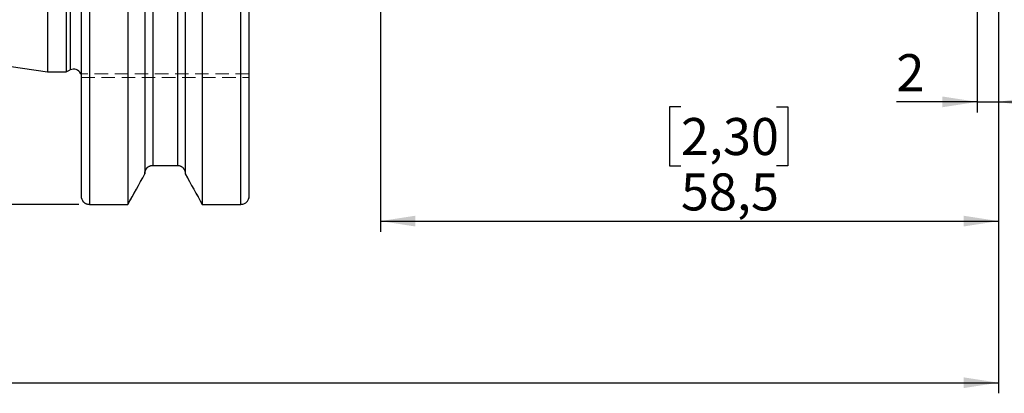
# Model space of a CAD drawing. Units: millimetres. Extents: x -127 to 138, y -65 to 78.
# Drawn here: x -3 to 91, y -65 to -30 of the extents above; entities that cross this region are included whole.
import ezdxf

# ---------------------------------------------------------------- set-up
doc = ezdxf.new("R2010")
doc.units = ezdxf.units.MM
doc.linetypes.add('SLD-Dashed', pattern=[1.905, 1.27, -0.635])
doc.linetypes.add('SLD-Solid', pattern=[0])
for name, color, linetype, plot in [('1', 4, 'SLD-Solid', False), ('SK2', 7, 'SLD-Solid', False), ('SK3', 1, 'SLD-Dashed', False)]:
    doc.layers.add(name, color=color, linetype=linetype, plot=plot)
doc.layers.add('SK1', color=4, linetype='SLD-Solid')
doc.styles.add('SLDTEXTSTYLE0', font='TXT', dxfattribs={"width": 0.75})
doc.dimstyles.new('SLDDIMSTYLE0', dxfattribs={"dimtxt": 3.5, "dimasz": 3.302, "dimexe": 0, "dimexo": 0.0625, "dimgap": 0.875, "dimtad": 1, "dimrnd": 1e-09, "dimzin": 12, "dimdsep": 46, "dimtxsty": 'SLDTEXTSTYLE0', "dimsah": 1, "dimcen": 0.09, "dimadec": 0, "dimazin": 3, "dimtfac": 1, "dimtofl": 0, "dimtmove": 0, "dimatfit": 3, "dimfxl": 1, "dimfrac": 2, "dimtolj": 1, "dimtzin": 12, "dimarcsym": 0})
doc.dimstyles.new('SLDDIMSTYLE1', dxfattribs={"dimtxt": 3.5, "dimasz": 3.302, "dimexe": 0, "dimexo": 0.0625, "dimgap": 0.875, "dimtad": 1, "dimrnd": 1e-09, "dimzin": 12, "dimdsep": 46, "dimtxsty": 'SLDTEXTSTYLE0', "dimsah": 1, "dimcen": 0.09, "dimadec": 0, "dimazin": 3, "dimtfac": 1, "dimtofl": 0, "dimtmove": 0, "dimatfit": 3, "dimfxl": 1, "dimfrac": 2, "dimtolj": 1, "dimtzin": 12, "dimarcsym": 0})
doc.dimstyles.new('SLDDIMSTYLE3', dxfattribs={"dimtxt": 3.5, "dimasz": 3.302, "dimexe": 0, "dimexo": 0.0625, "dimgap": 0.875, "dimtad": 1, "dimdec": 3, "dimrnd": 1e-09, "dimzin": 12, "dimdsep": 46, "dimtxsty": 'SLDTEXTSTYLE0', "dimsah": 1, "dimcen": 0.09, "dimadec": 0, "dimazin": 3, "dimtfac": 1, "dimtofl": 0, "dimtmove": 0, "dimatfit": 3, "dimfxl": 1, "dimfrac": 2, "dimtolj": 1, "dimtzin": 12, "dimarcsym": 0})
doc.dimstyles.new('SLDDIMSTYLE4', dxfattribs={"dimtxt": 3.5, "dimasz": 3.302, "dimexe": 0, "dimexo": 0.0625, "dimgap": 0.875, "dimtad": 1, "dimrnd": 1e-09, "dimzin": 12, "dimdsep": 46, "dimtxsty": 'SLDTEXTSTYLE0', "dimsah": 1, "dimcen": 0.09, "dimadec": 0, "dimazin": 3, "dimtfac": 1, "dimtmove": 0, "dimatfit": 0, "dimfxl": 1, "dimfrac": 2, "dimtolj": 1, "dimtzin": 12, "dimarcsym": 0})

# ---------------------------------------------------------------- blocks, each defined once
blk = doc.blocks.new('_D_8')
at = {"layer": 'SK2'}
for p, q in [((-101.6, -19.292), (-101.6, -65.322)), ((90, -25), (90, -65.322)), ((-16.446, -53.529), (-17.513, -53.529)), ((-17.513, -53.529), (-17.513, -59.085)), ((-4.809, -53.529), (-3.742, -53.529)), ((-3.742, -53.529), (-3.742, -59.085)), ((-17.513, -59.085), (-16.446, -59.085)), ((-3.742, -59.085), (-4.809, -59.085)), ((-101.6, -64.322), (90, -64.322))]:
    blk.add_line(p, q, dxfattribs=at)
for points in [[(-101.6, -64.322), (-98.298, -64.83), (-98.298, -63.814)], [(90, -64.322), (86.698, -63.814), (86.698, -64.83)]]:
    blk.add_solid(points, dxfattribs=at)
at = {"layer": 'SK2', "char_height": 3.5, "attachment_point": 1, "style": 'SLDTEXTSTYLE0'}
for s, insert in [('7,543', (-16.446, -54.573)), ('191,6', (-16.446, -59.81))]:
    blk.add_mtext(s, dxfattribs=dict(at, insert=insert))
blk = doc.blocks.new('_D_9')
at = {"layer": 'SK2'}
for p, q in [((31.5, -17.25), (31.5, -50.04)), ((90, -25), (90, -50.04)), ((59.946, -38.248), (58.879, -38.248)), ((58.879, -38.248), (58.879, -43.804)), ((68.997, -38.248), (70.063, -38.248)), ((70.063, -38.248), (70.063, -43.804)), ((58.879, -43.804), (59.946, -43.804)), ((70.063, -43.804), (68.997, -43.804)), ((31.5, -49.04), (90, -49.04))]:
    blk.add_line(p, q, dxfattribs=at)
for points in [[(31.5, -49.04), (34.802, -49.548), (34.802, -48.532)], [(90, -49.04), (86.698, -48.532), (86.698, -49.548)]]:
    blk.add_solid(points, dxfattribs=at)
at = {"layer": 'SK2', "char_height": 3.5, "attachment_point": 1, "style": 'SLDTEXTSTYLE0'}
for s, insert in [('2,30', (59.946, -39.292)), ('58,5', (59.946, -44.529))]:
    blk.add_mtext(s, dxfattribs=dict(at, insert=insert))
blk = doc.blocks.new('_D_10')
at = {"layer": 'SK2'}
for p, q in [((90, -25), (90, -38.766)), ((88, -27), (88, -38.766)), ((88, -37.766), (80.342, -37.766)), ((88, -37.766), (90, -37.766)), ((90, -37.766), (96.35, -37.766))]:
    blk.add_line(p, q, dxfattribs=at)
for points in [[(88, -37.766), (84.698, -37.258), (84.698, -38.274)], [(90, -37.766), (93.302, -38.274), (93.302, -37.258)]]:
    blk.add_solid(points, dxfattribs=at)
at = {"layer": 'SK2', "insert": (80.342, -33.254), "char_height": 3.5, "attachment_point": 1, "style": 'SLDTEXTSTYLE0'}
blk.add_mtext('2', dxfattribs=at)
blk = doc.blocks.new('_D_11')
at = {"layer": 'SK2'}
for p, q in [((2.95, 47.297), (-122.868, 47.297)), ((-121.868, -47.475), (-121.868, 47.297)), ((2.95, -47.475), (-122.868, -47.475))]:
    blk.add_line(p, q, dxfattribs=at)
for points in [[(-121.868, 47.297), (-122.376, 43.995), (-121.36, 43.995)], [(-121.868, -47.475), (-121.36, -44.173), (-122.376, -44.173)]]:
    blk.add_solid(points, dxfattribs=at)
at = {"layer": 'SK2', "char_height": 3.5, "attachment_point": 1, "rotation": 90, "style": 'SLDTEXTSTYLE0'}
for s, insert in [('98,42', (-126.434, -1.971)), ('%%c', (-126.38, -7.249))]:
    blk.add_mtext(s, dxfattribs=dict(at, insert=insert))

msp = doc.modelspace()

# ---------------------------------------------------------------- linework, layer by layer
at = {"layer": '1', "linetype": 'SLD-Solid', "lineweight": 25}
for p, q in [((3.95, 47.2968), (3.95, -47.4755)), ((7.5903, 47.2968), (7.5903, -47.4755)), ((14.6397, 47.2968), (14.6397, -47.4755)), ((18.3, -47.4755), (18.3, 47.2968)), ((3.2, -46.6976), (3.2, 46.5561)), ((19.05, 46.5561), (19.05, -46.6976)), ((0, 34.925), (0, -34.925)), ((1.7476, 34.925), (1.7476, -34.925)), ((2.133, 34.7453), (2.133, -34.7453)), ((9.2, 34.6767), (9.2, -44.579)), ((13.03, 34.6324), (13.03, -44.579)), ((9.95, 33.3653), (9.95, -43.7694)), ((12.28, 33.3555), (12.28, -43.7694)), ((0, -34.925), (1.7476, -34.925)), ((1.7476, -34.925), (2.133, -34.7453)), ((9.95, -43.7694), (12.28, -43.7694)), ((3.95, -47.4755), (7.5903, -47.4755)), ((14.6397, -47.4755), (18.3, -47.4755))]:
    msp.add_line(p, q, dxfattribs=at)
at = {"layer": '1', "linetype": 'SLD-Dashed', "lineweight": 18}
for p, q in [((12.28, -43.7694), (9.95, -43.7694)), ((9.2, -44.579), (9.2, -44.551)), ((13.03, -44.551), (13.03, -44.579)), ((7.5903, -47.4755), (3.95, -47.4755)), ((18.3, -47.4755), (14.6397, -47.4755))]:
    msp.add_line(p, q, dxfattribs=at)
at = {"layer": '1', "linetype": 'SLD-Solid', "lineweight": 25}
msp.add_arc((2.45, -35.425), 0.75, 25.558879, 115, dxfattribs=at)
at = {"layer": '1', "linetype": 'SLD-Dashed', "lineweight": 18}
for points, degree in [([(3.1594, -35.1), (3.1408, -35.1), (3.1259, -35.1), (3.1259, -35.1)], 3), ([(3.1259, -35.1), (3.1259, -35.1), (3.1407, -35.1), (3.1594, -35.1)], 3), ([(3.2, -35.1), (3.178, -35.1), (3.1594, -35.1)], 2), ([(3.1594, -35.1), (3.178, -35.1), (3.2, -35.1)], 2), ([(9.2, -44.579), (8.6644, -45.545), (8.1278, -46.5105), (7.5903, -47.4755)], 3), ([(14.6397, -47.4755), (14.1022, -46.5105), (13.5656, -45.545), (13.03, -44.579)], 3)]:
    msp.add_open_spline(points, degree=degree, dxfattribs=at)
at = {"layer": '1', "linetype": 'SLD-Solid', "lineweight": 25}
for points, knots in [([(9.2, -44.551), (9.2, -44.3509), (9.2776, -44.1496), (9.4825, -43.9315), (9.5663, -43.8716), (9.7491, -43.7909), (9.8494, -43.7694), (9.95, -43.7694)], [0, 0, 0, 0, 0.5, 0.5, 0.75, 0.75, 1, 1, 1, 1]), ([(12.28, -43.7694), (12.38, -43.7694), (12.4799, -43.7905), (12.6645, -43.8719), (12.7473, -43.9313), (12.9534, -44.1508), (13.03, -44.3516), (13.03, -44.551)], [0, 0, 0, 0, 0.25, 0.25, 0.5, 0.5, 1, 1, 1, 1]), ([(3.95, -47.4755), (3.8491, -47.4755), (3.75, -47.4544), (3.5668, -47.3743), (3.4835, -47.3151), (3.278, -47.0983), (3.2, -46.8993), (3.2, -46.6976)], [0, 0, 0, 0, 0.25, 0.25, 0.5, 0.5, 1, 1, 1, 1]), ([(19.05, -46.6976), (19.05, -46.7985), (19.0314, -46.8973), (18.9582, -47.0841), (18.904, -47.1699), (18.6981, -47.3875), (18.502, -47.4755), (18.3, -47.4755)], [0, 0, 0, 0, 0.25, 0.25, 0.5, 0.5, 1, 1, 1, 1])]:
    msp.add_open_spline(points, degree=3, knots=knots, dxfattribs=at)
at = {"layer": '1', "linetype": 'SLD-Dashed', "lineweight": 18}
for points, knots in [([(9.95, -43.7694), (9.85, -43.7694), (9.7501, -43.7905), (9.5655, -43.8719), (9.4827, -43.9313), (9.2766, -44.1508), (9.2, -44.3516), (9.2, -44.551)], [0, 0, 0, 0, 0.25, 0.25, 0.5, 0.5, 1, 1, 1, 1]), ([(13.03, -44.551), (13.03, -44.3509), (12.9524, -44.1496), (12.7475, -43.9315), (12.6637, -43.8716), (12.4809, -43.7909), (12.3806, -43.7694), (12.28, -43.7694)], [0, 0, 0, 0, 0.5, 0.5, 0.75, 0.75, 1, 1, 1, 1]), ([(3.2, -46.6976), (3.2, -46.7985), (3.2186, -46.8973), (3.2918, -47.0841), (3.346, -47.1699), (3.5519, -47.3875), (3.748, -47.4755), (3.95, -47.4755)], [0, 0, 0, 0, 0.25, 0.25, 0.5, 0.5, 1, 1, 1, 1]), ([(18.3, -47.4755), (18.4009, -47.4755), (18.5, -47.4544), (18.6832, -47.3743), (18.7665, -47.3151), (18.972, -47.0983), (19.05, -46.8993), (19.05, -46.6976)], [0, 0, 0, 0, 0.25, 0.25, 0.5, 0.5, 1, 1, 1, 1])]:
    msp.add_open_spline(points, degree=3, knots=knots, dxfattribs=at)
at = {"layer": '1', "linetype": 'SLD-Solid', "lineweight": 25}
for points in [[(7.5903, -47.4755), (8.1278, -46.5105), (8.6644, -45.545), (9.2, -44.579)], [(13.03, -44.579), (13.5656, -45.545), (14.1022, -46.5105), (14.6397, -47.4755)]]:
    msp.add_open_spline(points, degree=3, dxfattribs=at)
at = {"layer": 'SK1', "linetype": 'SLD-Solid', "lineweight": 25}
msp.add_line((-99.803, -20.3703), (0, -34.925), dxfattribs=at)
at = {"layer": 'SK3', "linetype": 'SLD-Dashed', "lineweight": 18}
for p, q in [((19.05, -35.1), (3.2, -35.1)), ((3.2, -35.475), (3.2, -46.6976)), ((3.2, -35.475), (19.05, -35.475)), ((19.05, -46.6976), (19.05, -35.475))]:
    msp.add_line(p, q, dxfattribs=at)

# ---------------------------------------------------------------- dimensions: what is measured, and where the dimension line sits
at = {"layer": 'SK2'}
dim = msp.add_linear_dim(base=(-121.8684, 47.2968), p1=(3.95, -47.4755), p2=(3.95, 47.2968), angle=90, text='%%c<>', dimstyle='SLDDIMSTYLE1', dxfattribs=at)
dim.commit()
dim.dimension.update_dxf_attribs({"geometry": '_D_11', "text_midpoint": (-121.8684, 1.2089), "dimtype": 160})
for base, p1, dimstyle, picture, middle in [((90, -49.0404), (31.5, -16.25), 'SLDDIMSTYLE0', '_D_9', (64.4712, -49.0404)), ((90, -64.3218), (-101.6, -18.2922), 'SLDDIMSTYLE3', '_D_8', (-10.6276, -64.3218)), ((90, -37.7656), (88, -26), 'SLDDIMSTYLE4', '_D_10', (81.6353, -37.7656))]:
    dim = msp.add_linear_dim(base=base, p1=p1, p2=(90, -24), dimstyle=dimstyle, dxfattribs=at)
    dim.commit()
    dim.dimension.update_dxf_attribs({"geometry": picture, "text_midpoint": middle, "dimtype": 160})

doc.saveas('drawing.dxf')
